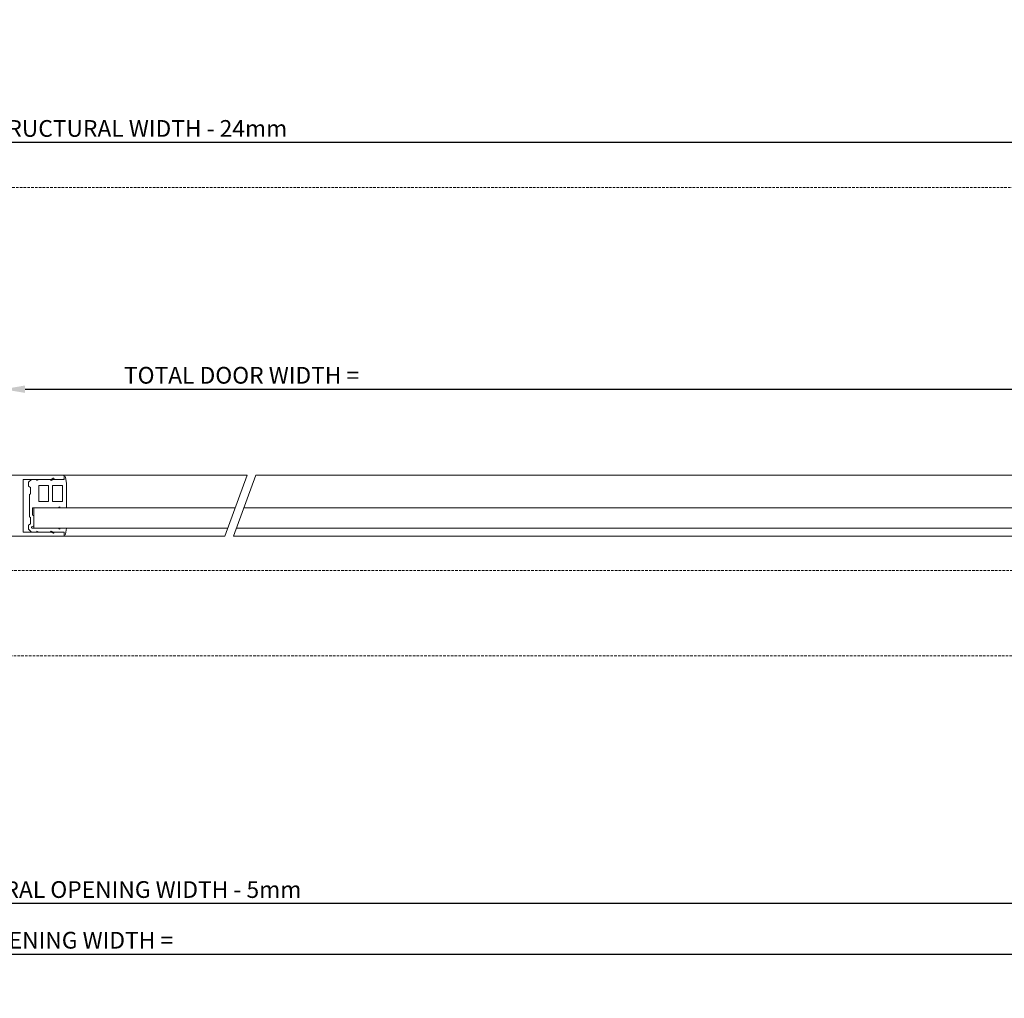
# Model space of a CAD drawing. Units: millimetres. Extents: x 2186 to 9234, y 2695 to 13766.
# Drawn here: x 4219 to 4705, y 2695 to 3178 of the extents above; entities that cross this region are included whole.
import ezdxf

# ---------------------------------------------------------------- set-up
doc = ezdxf.new("R2010")
doc.units = ezdxf.units.MM
doc.header["$LTSCALE"] = 0.05
doc.header["$PDMODE"] = 33
doc.header["$PDSIZE"] = 100
doc.linetypes.add('DASHED', pattern=[0.75, 0.5, -0.25])
doc.layers.get('0').update_dxf_attribs({"linetype": 'CONTINUOUS', "lineweight": 0})
doc.layers.get('DEFPOINTS').update_dxf_attribs({"linetype": 'CONTINUOUS', "lineweight": 0})
for name, color, linetype, lineweight in [('1', 7, 'CONTINUOUS', 0), ('DIM', 5, 'CONTINUOUS', 0), ('GEZE', 7, 'CONTINUOUS', 0), ('SL Operator', 7, 'CONTINUOUS', 0)]:
    doc.layers.add(name, color=color, linetype=linetype, lineweight=lineweight)
doc.styles.add('GEZE2', font='romans.shx')
doc.dimstyles.new('GEZE2', dxfattribs={"dimscale": 2.75, "dimtxt": 3, "dimasz": 4, "dimexe": 2, "dimexo": 2, "dimgap": 1, "dimtad": 1, "dimdec": 0, "dimzin": 0, "dimdsep": 46, "dimtxsty": 'GEZE2', "dimcen": 1, "dimdle": 1, "dimadec": 0, "dimazin": 0, "dimtfac": 1, "dimtdec": 0, "dimtofl": 0, "dimtmove": 0, "dimatfit": 3, "dimfxl": 1, "dimtolj": 1, "dimtzin": 0, "dimarcsym": 0})

# ---------------------------------------------------------------- blocks, each defined once
blk = doc.blocks.new('*D42')
at = {"layer": 'DEFPOINTS', "color": 0, "transparency": 16777216}
for p in [(2459.75, 2864.18), (5959.75, 2864.18), (2459.75, 2742)]:
    blk.add_point(p, dxfattribs=at)
at = {"layer": 'DIM', "color": 0, "lineweight": -2, "transparency": 16777216}
for p, q in [((2459.75, 2858.68), (2459.75, 2736.5)), ((5959.75, 2858.68), (5959.75, 2736.5)), ((5948.75, 2742), (2470.75, 2742))]:
    blk.add_line(p, q, dxfattribs=at)
at = {"layer": 'DIM', "color": 0, "transparency": 16777216}
for points in [[(2470.75, 2743.83), (2470.75, 2740.17), (2459.75, 2742)], [(5948.75, 2743.83), (5948.75, 2740.17), (5959.75, 2742)]]:
    blk.add_solid(points, dxfattribs=at)
at = {"layer": 'DIM', "color": 0, "transparency": 16777216, "insert": (4209.75, 2748.88), "char_height": 8.25, "attachment_point": 5, "style": 'GEZE2'}
blk.add_mtext('\\A1;PACKAGE WIDTH = STRUCTURAL OPENING WIDTH - 5mm', dxfattribs=at)
blk = doc.blocks.new('*D43')
at = {"layer": 'DEFPOINTS', "color": 0, "transparency": 16777216}
for p in [(2457.75, 2864.18), (5961.75, 2864.18), (5961.75, 2717)]:
    blk.add_point(p, dxfattribs=at)
at = {"layer": 'DIM', "color": 0, "lineweight": -2, "transparency": 16777216}
for p, q in [((2457.75, 2858.68), (2457.75, 2711.5)), ((5961.75, 2858.68), (5961.75, 2711.5)), ((2468.75, 2717), (5950.75, 2717))]:
    blk.add_line(p, q, dxfattribs=at)
at = {"layer": 'DIM', "color": 0, "transparency": 16777216}
for points in [[(2468.75, 2718.83), (2468.75, 2715.17), (2457.75, 2717)], [(5950.75, 2718.83), (5950.75, 2715.17), (5961.75, 2717)]]:
    blk.add_solid(points, dxfattribs=at)
at = {"layer": 'DIM', "color": 0, "transparency": 16777216, "insert": (4209.75, 2723.88), "char_height": 8.25, "attachment_point": 5, "style": 'GEZE2'}
blk.add_mtext('\\A1;STRUCTURAL OPENING WIDTH =', dxfattribs=at)
blk = doc.blocks.new('*D44')
at = {"layer": 'DEFPOINTS', "color": 0, "transparency": 16777216}
for p in [(2469.75, 3117.35), (2469.75, 3095.18), (5949.75, 3095.18)]:
    blk.add_point(p, dxfattribs=at)
at = {"layer": 'DIM', "color": 0, "lineweight": -2, "transparency": 16777216}
for p, q in [((2469.75, 3100.68), (2469.75, 3122.85)), ((5949.75, 3100.68), (5949.75, 3122.85)), ((5938.75, 3117.35), (2480.75, 3117.35))]:
    blk.add_line(p, q, dxfattribs=at)
at = {"layer": 'DIM', "color": 0, "transparency": 16777216}
for points in [[(2480.75, 3119.19), (2480.75, 3115.52), (2469.75, 3117.35)], [(5938.75, 3119.19), (5938.75, 3115.52), (5949.75, 3117.35)]]:
    blk.add_solid(points, dxfattribs=at)
at = {"layer": 'DIM', "color": 0, "transparency": 16777216, "insert": (4209.75, 3124.23), "char_height": 8.25, "attachment_point": 5, "style": 'GEZE2'}
blk.add_mtext('\\A1;SL OPERATOR LENGTH = STRUCTURAL WIDTH - 24mm', dxfattribs=at)
blk = doc.blocks.new('*D46')
at = {"layer": 'DEFPOINTS', "color": 0, "transparency": 16777216}
for p in [(5089.75, 2995.62), (4210.76, 2951.68), (5089.75, 2952.18)]:
    blk.add_point(p, dxfattribs=at)
at = {"layer": 'DIM', "color": 0, "lineweight": -2, "transparency": 16777216}
for p, q in [((4210.76, 2957.18), (4210.76, 3001.12)), ((5089.75, 2957.68), (5089.75, 3001.12)), ((4221.76, 2995.62), (5078.75, 2995.62))]:
    blk.add_line(p, q, dxfattribs=at)
at = {"layer": 'DIM', "color": 0, "transparency": 16777216}
for points in [[(4221.76, 2997.46), (4221.76, 2993.79), (4210.76, 2995.62)], [(5078.75, 2997.46), (5078.75, 2993.79), (5089.75, 2995.62)]]:
    blk.add_solid(points, dxfattribs=at)
at = {"layer": 'DIM', "color": 0, "transparency": 16777216, "insert": (4328.52, 3002.5), "char_height": 8.25, "attachment_point": 5, "style": 'GEZE2'}
blk.add_mtext('\\A1;TOTAL DOOR WIDTH =', dxfattribs=at)

msp = doc.modelspace()

# ---------------------------------------------------------------- linework, layer by layer
at = {"color": 7}
for p, q in [((4225.76, 2937.18), (4325.42, 2937.18)), ((4225.96, 2927.18), (4225.96, 2937.18)), ((4329.67, 2937.18), (5064.75, 2937.18)), ((4225.76, 2927.18), (4321.78, 2927.18)), ((4240.68, 2927.18), (4238.76, 2927.18)), ((4240.68, 2927.18), (4238.76, 2927.18)), ((4242, 2927.17), (4240.68, 2927.18)), ((4242, 2927.17), (4240.68, 2927.18)), ((4326.03, 2927.18), (5064.75, 2927.18))]:
    msp.add_line(p, q, dxfattribs=at)
at = {"layer": '1', "color": 7, "linetype": 'Continuous'}
for p, q in [((4223.46, 2949.75), (4224.89, 2951.18)), ((4223.46, 2947.75), (4223.46, 2949.75)), ((4227.34, 2951.1), (4227.59, 2950.67)), ((4227.34, 2951.1), (4227.59, 2950.67)), ((4227.59, 2950.67), (4228.46, 2951.18)), ((4227.59, 2950.67), (4228.46, 2951.18)), ((4228.46, 2948.18), (4228.46, 2940.18)), ((4233.2, 2948.18), (4228.46, 2948.18)), ((4233.2, 2940.18), (4233.2, 2948.18)), ((4234.34, 2951.1), (4234.59, 2950.67)), ((4234.34, 2951.1), (4234.59, 2950.67)), ((4234.59, 2950.67), (4235.46, 2951.18)), ((4234.59, 2950.67), (4235.46, 2951.18)), ((4235.2, 2948.18), (4235.2, 2940.18)), ((4240.2, 2948.18), (4235.2, 2948.18)), ((4240.2, 2940.18), (4240.2, 2948.18)), ((4240.96, 2952.68), (4241.16, 2952.68)), ((4241.65, 2952.26), (4242.2, 2949.18)), ((4242.2, 2937.18), (4242.2, 2949.18)), ((4224.46, 2947.18), (4223.46, 2947.75)), ((4223.96, 2943.68), (4224.46, 2943.96)), ((4223.96, 2943.68), (4224.46, 2943.96)), ((4223.96, 2938.18), (4223.96, 2943.68)), ((4224.46, 2943.96), (4224.46, 2947.18)), ((4228.46, 2940.18), (4233.2, 2940.18)), ((4235.2, 2940.18), (4240.2, 2940.18)), ((4223.96, 2932.68), (4223.96, 2938.18)), ((4225.46, 2933.54), (4225.46, 2937.18)), ((4225.96, 2937.18), (4225.46, 2937.18)), ((4225.46, 2933.54), (4225.46, 2937.18)), ((4237.96, 2937.18), (4225.96, 2937.18)), ((4238.84, 2937.68), (4237.96, 2937.18)), ((4239.09, 2937.25), (4238.84, 2937.68)), ((4238.96, 2937.18), (4239.09, 2937.25)), ((4238.96, 2937.18), (4239.09, 2937.25)), ((4242.2, 2937.18), (4238.96, 2937.18)), ((4223.46, 2928.6), (4224.46, 2929.18)), ((4224.46, 2932.39), (4223.96, 2932.68)), ((4224.46, 2929.18), (4224.46, 2932.39)), ((4225.96, 2933.25), (4225.46, 2933.54)), ((4225.96, 2933.25), (4225.46, 2933.54)), ((4225.96, 2928.31), (4225.96, 2933.25)), ((4225.96, 2928.31), (4225.96, 2933.25)), ((4223.46, 2926.6), (4223.46, 2928.6)), ((4224.89, 2925.18), (4223.46, 2926.6)), ((4225.04, 2927.78), (4225.96, 2928.31)), ((4225.13, 2927.18), (4225.96, 2927.18)), ((4225.96, 2927.18), (4237.96, 2927.18)), ((4227.59, 2925.68), (4227.34, 2925.25)), ((4228.46, 2925.18), (4227.59, 2925.68)), ((4234.59, 2925.68), (4234.34, 2925.25)), ((4235.46, 2925.18), (4234.59, 2925.68)), ((4237.96, 2927.18), (4237.97, 2927.18)), ((4237.96, 2927.18), (4237.97, 2927.18)), ((4237.96, 2927.18), (4238.84, 2926.67)), ((4238.84, 2926.67), (4239.09, 2927.1)), ((4239.09, 2927.1), (4238.96, 2927.18)), ((4242.2, 2927.17), (4238.96, 2927.18)), ((4239.09, 2927.1), (4238.96, 2927.18)), ((4242.2, 2927.17), (4241.65, 2924.09)), ((4241.16, 2923.68), (4240.96, 2923.68))]:
    msp.add_line(p, q, dxfattribs=at)
for centre, radius, start, end in [((4241.16, 2952.18), 0.5, 10, 90), ((4225.16, 2927.49), 0.313, 111.3223, 265.3114), ((4241.16, 2924.18), 0.5, 270, 350)]:
    msp.add_arc(centre, radius, start, end, dxfattribs=at)
at = {"layer": 'GEZE', "color": 7}
for p, q in [((4212.26, 2953.18), (4240.76, 2953.18)), ((4240.76, 2953.18), (4331.24, 2953.18)), ((4320.32, 2923.18), (4331.24, 2953.18)), ((4324.58, 2923.18), (4335.5, 2953.18)), ((4335.5, 2953.18), (5050.66, 2953.18)), ((4220.76, 2951.18), (4220.76, 2925.18)), ((4220.76, 2951.18), (4234.72, 2951.18)), ((4227.26, 2951.18), (4224.69, 2951.18)), ((4224.89, 2951.18), (4227.46, 2951.18)), ((4234.26, 2951.18), (4228.26, 2951.18)), ((4228.46, 2951.18), (4234.46, 2951.18)), ((4235.26, 2951.18), (4234.26, 2951.18)), ((4234.46, 2951.18), (4235.46, 2951.18)), ((4234.54, 2951.18), (4235.51, 2951.74)), ((4240.76, 2951.18), (4235.26, 2951.18)), ((4235.46, 2951.18), (4240.96, 2951.18)), ((4235.76, 2951.18), (4240.76, 2951.18)), ((4235.96, 2951.48), (4235.96, 2951.38)), ((4240.76, 2951.18), (4236.16, 2951.18)), ((4240.96, 2951.38), (4240.96, 2952.98)), ((4240.96, 2952.68), (4240.96, 2951.18)), ((4220.76, 2925.18), (4234.72, 2925.18)), ((4224.69, 2925.18), (4227.26, 2925.18)), ((4227.46, 2925.18), (4224.89, 2925.18)), ((4227.26, 2925.18), (4228.26, 2925.18)), ((4228.46, 2925.18), (4227.46, 2925.18)), ((4228.26, 2925.18), (4234.26, 2925.18)), ((4234.46, 2925.18), (4228.46, 2925.18)), ((4234.26, 2925.18), (4235.26, 2925.18)), ((4235.46, 2925.18), (4234.46, 2925.18)), ((4235.51, 2924.62), (4234.54, 2925.18)), ((4235.26, 2925.18), (4240.76, 2925.18)), ((4240.96, 2925.18), (4235.46, 2925.18)), ((4235.76, 2925.18), (4240.76, 2925.18)), ((4235.96, 2924.98), (4235.96, 2924.88)), ((4236.16, 2925.18), (4240.76, 2925.18)), ((4240.96, 2925.18), (4240.96, 2923.68)), ((4240.96, 2924.98), (4240.96, 2923.38)), ((4212.26, 2923.18), (4240.76, 2923.18)), ((4320.32, 2923.18), (4240.76, 2923.18)), ((5050.66, 2923.18), (4324.58, 2923.18))]:
    msp.add_line(p, q, dxfattribs=at)
for centre, radius, start, end in [((4240.76, 2952.98), 0.2, 0, 90), ((4235.66, 2951.48), 0.3, 0, 120), ((4236.16, 2951.38), 0.2, 180, 270), ((4240.76, 2951.38), 0.2, 270, 0), ((4235.66, 2924.88), 0.3, 240, 0), ((4236.16, 2924.98), 0.2, 90, 180), ((4240.76, 2924.98), 0.2, 0, 90), ((4240.76, 2923.38), 0.2, 270, 0)]:
    msp.add_arc(centre, radius, start, end, dxfattribs=at)
at = {"layer": 'SL Operator', "color": 7, "linetype": 'DASHED', "ltscale": 50}
for p, q in [((2469.75, 3095.18), (5949.75, 3095.18)), ((2600.14, 2906.18), (5833.54, 2906.18)), ((2584.85, 2864.18), (5818.26, 2864.18))]:
    msp.add_line(p, q, dxfattribs=at)

# ---------------------------------------------------------------- dimensions: what is measured, and where the dimension line sits
at = {"layer": 'DIM', "color": 7}
for base, p1, p2, text, picture, middle in [((2469.75, 3117.35), (5949.75, 3095.18), (2469.75, 3095.18), 'SL OPERATOR LENGTH = STRUCTURAL WIDTH - 24mm', '*D44', (4209.75, 3124.23)), ((5961.75, 2717), (2457.75, 2864.18), (5961.75, 2864.18), 'STRUCTURAL OPENING WIDTH =', '*D43', (4209.75, 2723.88)), ((2459.75, 2742), (5959.75, 2864.18), (2459.75, 2864.18), 'PACKAGE WIDTH = STRUCTURAL OPENING WIDTH - 5mm', '*D42', (4209.75, 2748.88))]:
    dim = msp.add_linear_dim(base=base, p1=p1, p2=p2, text=text, dimstyle='GEZE2', dxfattribs=at)
    dim.commit()
    dim.dimension.update_dxf_attribs({"geometry": picture, "text_midpoint": middle})
dim = msp.add_linear_dim(base=(5089.75, 2995.62), p1=(4210.76, 2951.68), p2=(5089.75, 2952.18), angle=180, text='TOTAL DOOR WIDTH =', dimstyle='GEZE2', dxfattribs=at)
dim.commit()
dim.dimension.update_dxf_attribs({"geometry": '*D46', "text_midpoint": (4328.52, 2995.62), "dimtype": 160})

doc.saveas('drawing.dxf')
